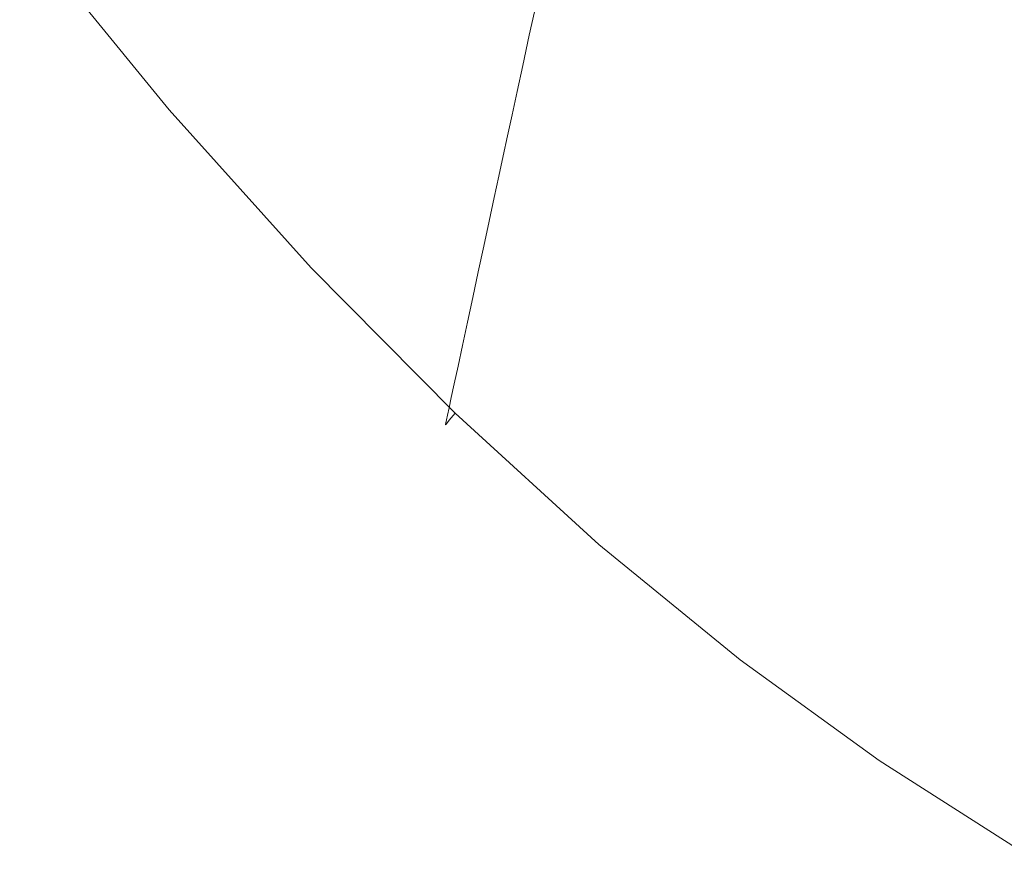
# Model space of a CAD drawing. Extents: x -180 to 180, y -570 to 0.
# Drawn here: x -136 to -87, y -548 to -506 of the extents above; entities that cross this region are included whole.
import ezdxf

# ---------------------------------------------------------------- set-up
doc = ezdxf.new("R2010")
doc.units = 0
doc.header["$LTSCALE"] = 500
doc.header["$MEASUREMENT"] = 0
doc.layers.add('CERAMIKA', color=254, linetype='Continuous')

msp = doc.modelspace()

# ---------------------------------------------------------------- linework, layer by layer
at = {"layer": 'CERAMIKA', "lineweight": 0}
for points, invisible_edges in [([(-134.434, -496.14, 288.08), (-127.608, -504.506, 288.08), (-127.907, -505.707, 293.493), (-134.748, -497.32, 293.493)], 15), ([(-129.189, -496.467, 334.19), (-131.247, -498.19, 333.785), (-124.582, -506.364, 333.785), (-122.629, -504.514, 334.19)], 15), ([(-134.748, -497.32, 293.493), (-127.907, -505.707, 293.493), (-128.185, -506.828, 298.699), (-135.041, -498.424, 298.699)], 15), ([(-94.539, -506.094, 197.216), (-101.192, -500.665, 197.215), (-100.458, -497.298, 187.7), (-93.852, -502.686, 187.7)], 15), ([(-125.904, -497.648, 258.401), (-118.967, -505.367, 258.401), (-119.198, -506.362, 262.567), (-126.148, -498.628, 262.567)], 15), ([(-115.213, -497.48, 334.802), (-117.839, -499.975, 334.689), (-111.342, -507.212, 334.689), (-108.86, -504.56, 334.802)], 15), ([(-117.581, -499.423, 235.778), (-117.17, -497.679, 229.679), (-110.246, -504.674, 229.679), (-110.631, -506.443, 235.778)], 11), ([(-108.655, -497.5, 206.294), (-101.842, -503.717, 206.294), (-102.412, -506.454, 214.814), (-109.263, -500.202, 214.814)], 15), ([(-135.041, -498.424, 298.699), (-128.185, -506.828, 298.699), (-128.435, -507.834, 303.564), (-135.305, -499.413, 303.564)], 15), ([(-132.848, -499.53, 333.263), (-126.102, -507.802, 333.263), (-124.582, -506.364, 333.785), (-131.247, -498.19, 333.785)], 15), ([(-126.148, -498.628, 262.567), (-119.198, -506.362, 262.567), (-119.441, -507.414, 267.018), (-126.405, -499.664, 267.018)], 15), ([(-135.305, -499.413, 303.564), (-128.435, -507.834, 303.564), (-128.647, -508.687, 307.955), (-135.527, -500.252, 307.955)], 15), ([(-117.93, -500.915, 241.121), (-117.581, -499.423, 235.778), (-110.631, -506.443, 235.778), (-110.96, -507.955, 241.121)], 11), ([(-106.365, -501.886, 334.836), (-100.072, -508.27, 334.836), (-97.806, -505.541, 334.799), (-103.957, -499.297, 334.799)], 15), ([(-92.432, -498.988, 334.359), (-93.892, -500.791, 334.552), (-87.997, -506.253, 334.552), (-86.628, -504.373, 334.359)], 15), ([(-87.347, -507.394, 187.7), (-93.852, -502.686, 187.7), (-93.08, -498.958, 177.873), (-86.629, -503.628, 177.873)], 15), ([(-134.048, -500.536, 332.63), (-127.242, -508.88, 332.63), (-126.102, -507.802, 333.263), (-132.848, -499.53, 333.263)], 15), ([(-126.689, -500.807, 271.927), (-126.405, -499.664, 267.018), (-119.441, -507.414, 267.018), (-119.71, -508.574, 271.927)], 15), ([(-135.702, -500.905, 311.738), (-135.527, -500.252, 307.955), (-128.647, -508.687, 307.955), (-128.812, -509.35, 311.738)], 15), ([(-117.839, -499.975, 334.689), (-120.345, -502.353, 334.488), (-113.711, -509.741, 334.488), (-111.342, -507.212, 334.689)], 15), ([(-109.263, -500.202, 214.814), (-102.412, -506.454, 214.814), (-102.907, -508.876, 222.649), (-109.791, -502.593, 222.649)], 15), ([(-135.832, -501.395, 314.979), (-135.702, -500.905, 311.738), (-128.812, -509.35, 311.738), (-128.935, -509.849, 314.979)], 15), ([(-134.906, -501.254, 331.887), (-128.056, -509.651, 331.887), (-127.242, -508.88, 332.63), (-134.048, -500.536, 332.63)], 15), ([(-126.99, -502.02, 277.163), (-126.689, -500.807, 271.927), (-119.71, -508.574, 271.927), (-119.994, -509.805, 277.163)], 15), ([(-94.539, -506.094, 197.216), (-95.146, -509.18, 206.294), (-101.842, -503.717, 206.294), (-101.192, -500.665, 197.215)], 15), ([(-95.714, -503.012, 334.701), (-89.705, -508.571, 334.701), (-87.997, -506.253, 334.552), (-93.892, -500.791, 334.552)], 15), ([(-135.925, -501.745, 317.741), (-135.832, -501.395, 314.979), (-128.935, -509.849, 314.979), (-129.024, -510.204, 317.741)], 15), ([(-135.478, -501.733, 331.037), (-128.599, -510.165, 331.037), (-128.056, -509.651, 331.887), (-134.906, -501.254, 331.887)], 14), ([(-118.231, -502.202, 245.881), (-117.93, -500.915, 241.121), (-110.96, -507.955, 241.121), (-111.244, -509.26, 245.881)], 11), ([(-135.987, -501.978, 320.088), (-135.925, -501.745, 317.741), (-129.024, -510.204, 317.741), (-129.083, -510.441, 320.088)], 15), ([(-135.478, -501.733, 331.037), (-135.82, -502.02, 330.083), (-128.925, -510.473, 330.083), (-128.599, -510.165, 331.037)], 15), ([(-108.86, -504.56, 334.802), (-102.421, -511.086, 334.802), (-100.072, -508.27, 334.836), (-106.365, -501.886, 334.836)], 15), ([(-135.991, -502.164, 329.029), (-136.049, -502.211, 327.878), (-129.142, -510.678, 327.878), (-129.087, -510.627, 329.029)], 15), ([(-136.043, -502.188, 323.801), (-129.136, -510.655, 323.801), (-129.142, -510.678, 325.294), (-136.049, -502.211, 325.294)], 15), ([(-136.049, -502.211, 327.878), (-136.049, -502.211, 326.631), (-129.142, -510.678, 326.631), (-129.142, -510.678, 327.878)], 15), ([(-136.049, -502.211, 325.294), (-129.142, -510.678, 325.294), (-129.142, -510.678, 326.631), (-136.049, -502.211, 326.631)], 15), ([(-136.025, -502.118, 322.087), (-129.118, -510.583, 322.087), (-129.136, -510.655, 323.801), (-136.043, -502.188, 323.801)], 15), ([(-135.987, -501.978, 320.088), (-129.083, -510.441, 320.088), (-129.118, -510.583, 322.087), (-136.025, -502.118, 322.087)], 15), ([(-135.82, -502.02, 330.083), (-135.991, -502.164, 329.029), (-129.087, -510.627, 329.029), (-128.925, -510.473, 330.083)], 15), ([(-127.3, -503.266, 282.592), (-126.99, -502.02, 277.163), (-119.994, -509.805, 277.163), (-120.287, -511.07, 282.592)], 15), ([(-120.345, -502.353, 334.488), (-122.629, -504.514, 334.19), (-115.87, -512.04, 334.19), (-113.711, -509.741, 334.488)], 15), ([(-118.496, -503.338, 250.232), (-118.231, -502.202, 245.881), (-111.244, -509.26, 245.881), (-111.493, -510.412, 250.232)], 11), ([(-109.791, -502.593, 222.649), (-102.907, -508.876, 222.649), (-103.333, -510.982, 229.679), (-110.246, -504.674, 229.679)], 15), ([(-87.986, -510.836, 197.216), (-94.539, -506.094, 197.216), (-93.852, -502.686, 187.7), (-87.347, -507.394, 187.7)], 15), ([(-127.608, -504.506, 288.08), (-127.3, -503.266, 282.592), (-120.287, -511.07, 282.592), (-120.579, -512.33, 288.08)], 15), ([(-118.496, -503.338, 250.232), (-111.493, -510.412, 250.232), (-111.72, -511.464, 254.348), (-118.738, -504.376, 254.348)], 13), ([(-97.806, -505.541, 334.799), (-91.667, -511.211, 334.799), (-89.705, -508.571, 334.701), (-95.714, -503.012, 334.701)], 15), ([(-95.146, -509.18, 206.294), (-95.678, -511.948, 214.814), (-102.412, -506.454, 214.814), (-101.842, -503.717, 206.294)], 15), ([(-80.928, -511.486, 187.7), (-87.347, -507.394, 187.7), (-86.629, -503.628, 177.873), (-80.262, -507.686, 177.873)], 15), ([(-127.608, -504.506, 288.08), (-120.579, -512.33, 288.08), (-120.86, -513.548, 293.493), (-127.907, -505.707, 293.493)], 15), ([(-122.629, -504.514, 334.19), (-124.582, -506.364, 333.785), (-117.717, -514.007, 333.785), (-115.87, -512.04, 334.19)], 15), ([(-118.738, -504.376, 254.348), (-111.72, -511.464, 254.348), (-111.936, -512.468, 258.401), (-118.967, -505.367, 258.401)], 13), ([(-108.86, -504.56, 334.802), (-111.342, -507.212, 334.689), (-104.757, -513.882, 334.689), (-102.421, -511.086, 334.802)], 15), ([(-110.631, -506.443, 235.778), (-110.246, -504.674, 229.679), (-103.333, -510.982, 229.679), (-103.695, -512.773, 235.778)], 15), ([(-80.925, -509.182, 334.359), (-86.628, -504.373, 334.359), (-87.997, -506.253, 334.552), (-82.205, -511.126, 334.552)], 15), ([(-127.907, -505.707, 293.493), (-120.86, -513.548, 293.493), (-121.123, -514.687, 298.699), (-128.185, -506.828, 298.699)], 15), ([(-118.967, -505.367, 258.401), (-111.936, -512.468, 258.401), (-112.153, -513.478, 262.567), (-119.198, -506.362, 262.567)], 13), ([(-100.072, -508.27, 334.836), (-93.792, -514.059, 334.836), (-91.667, -511.211, 334.799), (-97.806, -505.541, 334.799)], 15), ([(-87.986, -510.836, 197.216), (-88.551, -513.953, 206.294), (-95.146, -509.18, 206.294), (-94.539, -506.094, 197.216)], 15), ([(-83.801, -513.523, 334.701), (-82.205, -511.126, 334.552), (-87.997, -506.253, 334.552), (-89.705, -508.571, 334.701)], 15), ([(-126.102, -507.802, 333.263), (-119.154, -515.536, 333.263), (-117.717, -514.007, 333.785), (-124.582, -506.364, 333.785)], 15), ([(-119.198, -506.362, 262.567), (-112.153, -513.478, 262.567), (-112.382, -514.544, 267.018), (-119.441, -507.414, 267.018)], 13), ([(-110.96, -507.955, 241.121), (-110.631, -506.443, 235.778), (-103.695, -512.773, 235.778), (-104.002, -514.304, 241.121)], 15), ([(-95.678, -511.948, 214.814), (-96.14, -514.396, 222.649), (-102.907, -508.876, 222.649), (-102.412, -506.454, 214.814)], 15), ([(-128.185, -506.828, 298.699), (-121.123, -514.687, 298.699), (-121.359, -515.708, 303.564), (-128.435, -507.834, 303.564)], 15), ([(-111.342, -507.212, 334.689), (-113.711, -509.741, 334.488), (-106.987, -516.547, 334.488), (-104.757, -513.882, 334.689)], 15), ([(-119.71, -508.574, 271.927), (-119.441, -507.414, 267.018), (-112.382, -514.544, 267.018), (-112.634, -515.721, 271.927)], 11), ([(-81.521, -514.958, 197.216), (-87.986, -510.836, 197.216), (-87.347, -507.394, 187.7), (-80.928, -511.486, 187.7)], 15), ([(-128.435, -507.834, 303.564), (-121.359, -515.708, 303.564), (-121.559, -516.574, 307.955), (-128.647, -508.687, 307.955)], 15), ([(-127.242, -508.88, 332.63), (-120.231, -516.683, 332.63), (-119.154, -515.536, 333.263), (-126.102, -507.802, 333.263)], 15), ([(-111.244, -509.26, 245.881), (-110.96, -507.955, 241.121), (-104.002, -514.304, 241.121), (-104.268, -515.625, 245.881)], 15), ([(-102.421, -511.086, 334.802), (-95.994, -517.001, 334.802), (-93.792, -514.059, 334.836), (-100.072, -508.27, 334.836)], 15), ([(-128.812, -509.35, 311.738), (-128.647, -508.687, 307.955), (-121.559, -516.574, 307.955), (-121.715, -517.248, 311.738)], 15), ([(-119.994, -509.805, 277.163), (-119.71, -508.574, 271.927), (-112.634, -515.721, 271.927), (-112.902, -516.969, 277.163)], 11), ([(-85.634, -516.254, 334.799), (-83.801, -513.523, 334.701), (-89.705, -508.571, 334.701), (-91.667, -511.211, 334.799)], 15), ([(-128.056, -509.651, 331.887), (-121.001, -517.503, 331.887), (-120.231, -516.683, 332.63), (-127.242, -508.88, 332.63)], 15), ([(-96.14, -514.396, 222.649), (-96.538, -516.525, 229.679), (-103.333, -510.982, 229.679), (-102.907, -508.876, 222.649)], 15), ([(-88.551, -513.953, 206.294), (-89.046, -516.747, 214.814), (-95.678, -511.948, 214.814), (-95.146, -509.18, 206.294)], 15), ([(-128.935, -509.849, 314.979), (-128.812, -509.35, 311.738), (-121.715, -517.248, 311.738), (-121.833, -517.753, 314.979)], 15), ([(-128.599, -510.165, 331.037), (-121.514, -518.049, 331.037), (-121.001, -517.503, 331.887), (-128.056, -509.651, 331.887)], 14), ([(-113.711, -509.741, 334.488), (-115.87, -512.04, 334.19), (-109.019, -518.97, 334.19), (-106.987, -516.547, 334.488)], 15), ([(-111.493, -510.412, 250.232), (-111.244, -509.26, 245.881), (-104.268, -515.625, 245.881), (-104.502, -516.792, 250.232)], 15), ([(-129.083, -510.441, 320.088), (-129.024, -510.204, 317.741), (-121.915, -518.114, 317.741), (-121.972, -518.355, 320.088)], 15), ([(-129.024, -510.204, 317.741), (-128.935, -509.849, 314.979), (-121.833, -517.753, 314.979), (-121.915, -518.114, 317.741)], 15), ([(-128.599, -510.165, 331.037), (-128.925, -510.473, 330.083), (-121.822, -518.377, 330.083), (-121.514, -518.049, 331.037)], 15), ([(-120.287, -511.07, 282.592), (-119.994, -509.805, 277.163), (-112.902, -516.969, 277.163), (-113.177, -518.25, 282.592)], 11), ([(-129.087, -510.627, 329.029), (-129.142, -510.678, 327.878), (-122.027, -518.596, 327.878), (-121.976, -518.541, 329.029)], 15), ([(-129.136, -510.655, 323.801), (-122.022, -518.571, 323.801), (-122.027, -518.596, 325.294), (-129.142, -510.678, 325.294)], 15), ([(-129.142, -510.678, 327.878), (-129.142, -510.678, 326.631), (-122.027, -518.596, 326.631), (-122.027, -518.596, 327.878)], 15), ([(-129.142, -510.678, 325.294), (-122.027, -518.596, 325.294), (-122.027, -518.596, 326.631), (-129.142, -510.678, 326.631)], 15), ([(-129.118, -510.583, 322.087), (-122.005, -518.499, 322.087), (-122.022, -518.571, 323.801), (-129.136, -510.655, 323.801)], 15), ([(-129.083, -510.441, 320.088), (-121.972, -518.355, 320.088), (-122.005, -518.499, 322.087), (-129.118, -510.583, 322.087)], 15), ([(-128.925, -510.473, 330.083), (-129.087, -510.627, 329.029), (-121.976, -518.541, 329.029), (-121.822, -518.377, 330.083)], 15), ([(-111.493, -510.412, 250.232), (-104.502, -516.792, 250.232), (-104.714, -517.857, 254.348), (-111.72, -511.464, 254.348)], 15), ([(-120.579, -512.33, 288.08), (-120.287, -511.07, 282.592), (-113.177, -518.25, 282.592), (-113.452, -519.528, 288.08)], 11), ([(-102.421, -511.086, 334.802), (-104.757, -513.882, 334.689), (-98.185, -519.92, 334.689), (-95.994, -517.001, 334.802)], 15), ([(-96.876, -518.336, 235.778), (-103.695, -512.773, 235.778), (-103.333, -510.982, 229.679), (-96.538, -516.525, 229.679)], 15), ([(-87.62, -519.199, 334.836), (-85.634, -516.254, 334.799), (-91.667, -511.211, 334.799), (-93.792, -514.059, 334.836)], 15), ([(-81.521, -514.958, 197.216), (-82.044, -518.102, 206.294), (-88.551, -513.953, 206.294), (-87.986, -510.836, 197.216)], 15), ([(-111.72, -511.464, 254.348), (-104.714, -517.857, 254.348), (-104.918, -518.874, 258.401), (-111.936, -512.468, 258.401)], 15), ([(-115.87, -512.04, 334.19), (-117.717, -514.007, 333.785), (-110.757, -521.044, 333.785), (-109.019, -518.97, 334.19)], 15), ([(-89.046, -516.747, 214.814), (-89.478, -519.218, 222.649), (-96.14, -514.396, 222.649), (-95.678, -511.948, 214.814)], 15), ([(-120.579, -512.33, 288.08), (-113.452, -519.528, 288.08), (-113.716, -520.764, 293.493), (-120.86, -513.548, 293.493)], 13), ([(-111.936, -512.468, 258.401), (-104.918, -518.874, 258.401), (-105.121, -519.896, 262.567), (-112.153, -513.478, 262.567)], 15), ([(-97.164, -519.882, 241.121), (-104.002, -514.304, 241.121), (-103.695, -512.773, 235.778), (-96.876, -518.336, 235.778)], 15), ([(-120.86, -513.548, 293.493), (-113.716, -520.764, 293.493), (-113.964, -521.918, 298.699), (-121.123, -514.687, 298.699)], 13), ([(-112.153, -513.478, 262.567), (-105.121, -519.896, 262.567), (-105.335, -520.975, 267.018), (-112.382, -514.544, 267.018)], 15), ([(-119.154, -515.536, 333.263), (-112.11, -522.655, 333.263), (-110.757, -521.044, 333.785), (-117.717, -514.007, 333.785)], 15), ([(-104.757, -513.882, 334.689), (-106.987, -516.547, 334.488), (-100.276, -522.703, 334.488), (-98.185, -519.92, 334.689)], 15), ([(-89.678, -522.241, 334.802), (-87.62, -519.199, 334.836), (-93.792, -514.059, 334.836), (-95.994, -517.001, 334.802)], 15), ([(-82.044, -518.102, 206.294), (-82.503, -520.919, 214.814), (-89.046, -516.747, 214.814), (-88.551, -513.953, 206.294)], 15), ([(-112.634, -515.721, 271.927), (-112.382, -514.544, 267.018), (-105.335, -520.975, 267.018), (-105.571, -522.166, 271.927)], 15), ([(-97.412, -521.218, 245.881), (-104.268, -515.625, 245.881), (-104.002, -514.304, 241.121), (-97.164, -519.882, 241.121)], 15), ([(-89.478, -519.218, 222.649), (-89.847, -521.367, 229.679), (-96.538, -516.525, 229.679), (-96.14, -514.396, 222.649)], 15), ([(-121.123, -514.687, 298.699), (-113.964, -521.918, 298.699), (-114.186, -522.953, 303.564), (-121.359, -515.708, 303.564)], 13), ([(-120.231, -516.683, 332.63), (-113.125, -523.865, 332.63), (-112.11, -522.655, 333.263), (-119.154, -515.536, 333.263)], 15), ([(-97.63, -522.399, 250.232), (-104.502, -516.792, 250.232), (-104.268, -515.625, 245.881), (-97.412, -521.218, 245.881)], 15), ([(-121.359, -515.708, 303.564), (-114.186, -522.953, 303.564), (-114.375, -523.831, 307.955), (-121.559, -516.574, 307.955)], 13), ([(-112.902, -516.969, 277.163), (-112.634, -515.721, 271.927), (-105.571, -522.166, 271.927), (-105.822, -523.43, 277.163)], 15), ([(-121.715, -517.248, 311.738), (-121.559, -516.574, 307.955), (-114.375, -523.831, 307.955), (-114.522, -524.514, 311.738)], 11), ([(-106.987, -516.547, 334.488), (-109.019, -518.97, 334.19), (-102.181, -525.234, 334.189), (-100.276, -522.703, 334.488)], 15), ([(-90.162, -523.195, 235.778), (-96.876, -518.336, 235.778), (-96.538, -516.525, 229.679), (-89.847, -521.367, 229.679)], 15), ([(-81.544, -523.74, 334.836), (-79.694, -520.716, 334.799), (-85.634, -516.254, 334.799), (-87.62, -519.199, 334.836)], 15), ([(-121.001, -517.503, 331.887), (-113.849, -524.729, 331.887), (-113.125, -523.865, 332.63), (-120.231, -516.683, 332.63)], 15), ([(-113.177, -518.25, 282.592), (-112.902, -516.969, 277.163), (-105.822, -523.43, 277.163), (-106.08, -524.727, 282.592)], 15), ([(-97.63, -522.399, 250.232), (-97.83, -523.475, 254.348), (-104.714, -517.857, 254.348), (-104.502, -516.792, 250.232)], 15), ([(-89.678, -522.241, 334.802), (-95.994, -517.001, 334.802), (-98.185, -519.92, 334.689), (-91.725, -525.262, 334.689)], 15), ([(-82.503, -520.919, 214.814), (-82.902, -523.41, 222.649), (-89.478, -519.218, 222.649), (-89.046, -516.747, 214.814)], 15), ([(-121.833, -517.753, 314.979), (-121.715, -517.248, 311.738), (-114.522, -524.514, 311.738), (-114.632, -525.027, 314.979)], 11), ([(-121.514, -518.049, 331.037), (-114.332, -525.305, 331.037), (-113.849, -524.729, 331.887), (-121.001, -517.503, 331.887)], 14), ([(-121.915, -518.114, 317.741), (-121.833, -517.753, 314.979), (-114.632, -525.027, 314.979), (-114.711, -525.392, 317.741)], 11), ([(-121.514, -518.049, 331.037), (-121.822, -518.377, 330.083), (-114.622, -525.65, 330.083), (-114.332, -525.305, 331.037)], 11), ([(-97.83, -523.475, 254.348), (-98.018, -524.502, 258.401), (-104.918, -518.874, 258.401), (-104.714, -517.857, 254.348)], 15), ([(-121.976, -518.541, 329.029), (-122.027, -518.596, 327.878), (-114.815, -525.88, 327.878), (-114.767, -525.823, 329.029)], 11), ([(-122.022, -518.571, 323.801), (-114.81, -525.856, 323.801), (-114.815, -525.88, 325.294), (-122.027, -518.596, 325.294)], 13), ([(-122.005, -518.499, 322.087), (-114.794, -525.783, 322.087), (-114.81, -525.856, 323.801), (-122.022, -518.571, 323.801)], 13), ([(-121.972, -518.355, 320.088), (-114.762, -525.637, 320.088), (-114.794, -525.783, 322.087), (-122.005, -518.499, 322.087)], 13), ([(-121.822, -518.377, 330.083), (-121.976, -518.541, 329.029), (-114.767, -525.823, 329.029), (-114.622, -525.65, 330.083)], 11), ([(-121.972, -518.355, 320.088), (-121.915, -518.114, 317.741), (-114.711, -525.392, 317.741), (-114.762, -525.637, 320.088)], 11), ([(-113.452, -519.528, 288.08), (-113.177, -518.25, 282.592), (-106.08, -524.727, 282.592), (-106.338, -526.021, 288.08)], 15), ([(-90.429, -524.757, 241.121), (-97.164, -519.882, 241.121), (-96.876, -518.336, 235.778), (-90.162, -523.195, 235.778)], 15), ([(-122.027, -518.596, 327.878), (-122.027, -518.596, 326.631), (-114.815, -525.88, 326.631), (-114.815, -525.88, 327.878)], 11), ([(-122.027, -518.596, 325.294), (-114.815, -525.88, 325.294), (-114.815, -525.88, 326.631), (-122.027, -518.596, 326.631)], 13), ([(-109.019, -518.97, 334.19), (-110.757, -521.044, 333.785), (-103.811, -527.399, 333.785), (-102.181, -525.234, 334.189)], 15), ([(-98.018, -524.502, 258.401), (-98.208, -525.534, 262.567), (-105.121, -519.896, 262.567), (-104.918, -518.874, 258.401)], 15), ([(-113.452, -519.528, 288.08), (-106.338, -526.021, 288.08), (-106.586, -527.271, 293.493), (-113.716, -520.764, 293.493)], 15), ([(-82.902, -523.41, 222.649), (-83.245, -525.576, 229.679), (-89.847, -521.367, 229.679), (-89.478, -519.218, 222.649)], 15), ([(-83.46, -526.862, 334.802), (-81.544, -523.74, 334.836), (-87.62, -519.199, 334.836), (-89.678, -522.241, 334.802)], 15), ([(-98.208, -525.534, 262.567), (-98.408, -526.626, 267.018), (-105.335, -520.975, 267.018), (-105.121, -519.896, 262.567)], 15), ([(-91.725, -525.262, 334.689), (-98.185, -519.92, 334.689), (-100.276, -522.703, 334.488), (-93.68, -528.139, 334.488)], 15), ([(-90.661, -526.105, 245.881), (-97.412, -521.218, 245.881), (-97.164, -519.882, 241.121), (-90.429, -524.757, 241.121)], 15), ([(-113.716, -520.764, 293.493), (-106.586, -527.271, 293.493), (-106.819, -528.438, 298.699), (-113.964, -521.918, 298.699)], 15), ([(-112.11, -522.655, 333.263), (-105.079, -529.082, 333.263), (-103.811, -527.399, 333.785), (-110.757, -521.044, 333.785)], 15), ([(-98.63, -527.828, 271.927), (-105.571, -522.166, 271.927), (-105.335, -520.975, 267.018), (-98.408, -526.626, 267.018)], 15), ([(-90.864, -527.295, 250.232), (-97.63, -522.399, 250.232), (-97.412, -521.218, 245.881), (-90.661, -526.105, 245.881)], 15), ([(-83.536, -527.42, 235.778), (-90.162, -523.195, 235.778), (-89.847, -521.367, 229.679), (-83.245, -525.576, 229.679)], 15), ([(-113.964, -521.918, 298.699), (-106.819, -528.438, 298.699), (-107.027, -529.487, 303.564), (-114.186, -522.953, 303.564)], 15), ([(-98.865, -529.106, 277.163), (-105.822, -523.43, 277.163), (-105.571, -522.166, 271.927), (-98.63, -527.828, 271.927)], 15), ([(-90.864, -527.295, 250.232), (-91.049, -528.382, 254.348), (-97.83, -523.475, 254.348), (-97.63, -522.399, 250.232)], 15), ([(-83.46, -526.862, 334.802), (-89.678, -522.241, 334.802), (-91.725, -525.262, 334.689), (-85.365, -529.961, 334.689)], 15), ([(-114.186, -522.953, 303.564), (-107.027, -529.487, 303.564), (-107.203, -530.376, 307.955), (-114.375, -523.831, 307.955)], 15), ([(-113.125, -523.865, 332.63), (-106.031, -530.345, 332.63), (-105.079, -529.082, 333.263), (-112.11, -522.655, 333.263)], 15), ([(-93.68, -528.139, 334.488), (-100.276, -522.703, 334.488), (-102.181, -525.234, 334.189), (-95.46, -530.758, 334.189)], 15), ([(-99.105, -530.417, 282.592), (-106.08, -524.727, 282.592), (-105.822, -523.43, 277.163), (-98.865, -529.106, 277.163)], 15), ([(-91.049, -528.382, 254.348), (-91.225, -529.419, 258.401), (-98.018, -524.502, 258.401), (-97.83, -523.475, 254.348)], 15), ([(-83.785, -528.993, 241.121), (-90.429, -524.757, 241.121), (-90.162, -523.195, 235.778), (-83.536, -527.42, 235.778)], 15), ([(-114.522, -524.514, 311.738), (-114.375, -523.831, 307.955), (-107.203, -530.376, 307.955), (-107.34, -531.067, 311.738)], 15), ([(-113.849, -524.729, 331.887), (-106.71, -531.248, 331.887), (-106.031, -530.345, 332.63), (-113.125, -523.865, 332.63)], 15), ([(-114.632, -525.027, 314.979), (-114.522, -524.514, 311.738), (-107.34, -531.067, 311.738), (-107.443, -531.586, 314.979)], 15), ([(-114.332, -525.305, 331.037), (-107.162, -531.849, 331.037), (-106.71, -531.248, 331.887), (-113.849, -524.729, 331.887)], 14), ([(-99.345, -531.724, 288.08), (-106.338, -526.021, 288.08), (-106.08, -524.727, 282.592), (-99.105, -530.417, 282.592)], 15), ([(-91.225, -529.419, 258.401), (-91.401, -530.46, 262.567), (-98.208, -525.534, 262.567), (-98.018, -524.502, 258.401)], 15), ([(-83.998, -530.352, 245.881), (-90.661, -526.105, 245.881), (-90.429, -524.757, 241.121), (-83.785, -528.993, 241.121)], 15), ([(-114.762, -525.637, 320.088), (-114.711, -525.392, 317.741), (-107.517, -531.957, 317.741), (-107.567, -532.203, 320.088)], 15), ([(-114.711, -525.392, 317.741), (-114.632, -525.027, 314.979), (-107.443, -531.586, 314.979), (-107.517, -531.957, 317.741)], 15), ([(-114.332, -525.305, 331.037), (-114.622, -525.65, 330.083), (-107.435, -532.209, 330.083), (-107.162, -531.849, 331.037)], 15), ([(-95.46, -530.758, 334.189), (-102.181, -525.234, 334.189), (-103.811, -527.399, 333.785), (-96.984, -532.997, 333.785)], 15), ([(-85.365, -529.961, 334.689), (-91.725, -525.262, 334.689), (-93.68, -528.139, 334.488), (-87.185, -532.916, 334.488)], 15), ([(-114.767, -525.823, 329.029), (-114.815, -525.88, 327.878), (-107.616, -532.451, 327.878), (-107.57, -532.39, 329.029)], 15), ([(-114.81, -525.856, 323.801), (-107.611, -532.426, 323.801), (-107.616, -532.451, 325.294), (-114.815, -525.88, 325.294)], 15), ([(-114.815, -525.88, 327.878), (-114.815, -525.88, 326.631), (-107.616, -532.451, 326.631), (-107.616, -532.451, 327.878)], 15), ([(-114.815, -525.88, 325.294), (-107.616, -532.451, 325.294), (-107.616, -532.451, 326.631), (-114.815, -525.88, 326.631)], 15), ([(-114.794, -525.783, 322.087), (-107.596, -532.352, 322.087), (-107.611, -532.426, 323.801), (-114.81, -525.856, 323.801)], 15), ([(-114.762, -525.637, 320.088), (-107.567, -532.203, 320.088), (-107.596, -532.352, 322.087), (-114.794, -525.783, 322.087)], 15), ([(-114.622, -525.65, 330.083), (-114.767, -525.823, 329.029), (-107.57, -532.39, 329.029), (-107.435, -532.209, 330.083)], 15), ([(-91.401, -530.46, 262.567), (-91.588, -531.561, 267.018), (-98.408, -526.626, 267.018), (-98.208, -525.534, 262.567)], 15), ([(-99.345, -531.724, 288.08), (-99.578, -532.988, 293.493), (-106.586, -527.271, 293.493), (-106.338, -526.021, 288.08)], 15), ([(-84.186, -531.552, 250.232), (-90.864, -527.295, 250.232), (-90.661, -526.105, 245.881), (-83.998, -530.352, 245.881)], 15), ([(-91.794, -532.776, 271.927), (-98.63, -527.828, 271.927), (-98.408, -526.626, 267.018), (-91.588, -531.561, 267.018)], 15), ([(-99.578, -532.988, 293.493), (-99.795, -534.169, 298.699), (-106.819, -528.438, 298.699), (-106.586, -527.271, 293.493)], 15), ([(-98.169, -534.739, 333.263), (-96.984, -532.997, 333.785), (-103.811, -527.399, 333.785), (-105.079, -529.082, 333.263)], 15), ([(-84.186, -531.552, 250.232), (-84.358, -532.647, 254.348), (-91.049, -528.382, 254.348), (-90.864, -527.295, 250.232)], 15), ([(-92.012, -534.065, 277.163), (-98.865, -529.106, 277.163), (-98.63, -527.828, 271.927), (-91.794, -532.776, 271.927)], 15), ([(-87.185, -532.916, 334.488), (-93.68, -528.139, 334.488), (-95.46, -530.758, 334.189), (-88.842, -535.604, 334.189)], 15), ([(-84.358, -532.647, 254.348), (-84.521, -533.692, 258.401), (-91.225, -529.419, 258.401), (-91.049, -528.382, 254.348)], 15), ([(-99.795, -534.169, 298.699), (-99.99, -535.228, 303.564), (-107.027, -529.487, 303.564), (-106.819, -528.438, 298.699)], 15), ([(-99.058, -536.045, 332.63), (-98.169, -534.739, 333.263), (-105.079, -529.082, 333.263), (-106.031, -530.345, 332.63)], 15), ([(-92.237, -535.389, 282.592), (-99.105, -530.417, 282.592), (-98.865, -529.106, 277.163), (-92.012, -534.065, 277.163)], 15), ([(-99.99, -535.228, 303.564), (-100.154, -536.126, 307.955), (-107.203, -530.376, 307.955), (-107.027, -529.487, 303.564)], 15), ([(-84.521, -533.692, 258.401), (-84.685, -534.742, 262.567), (-91.401, -530.46, 262.567), (-91.225, -529.419, 258.401)], 15), ([(-99.693, -536.979, 331.887), (-99.058, -536.045, 332.63), (-106.031, -530.345, 332.63), (-106.71, -531.248, 331.887)], 15), ([(-79.09, -534.078, 334.689), (-85.365, -529.961, 334.689), (-87.185, -532.916, 334.488), (-80.777, -537.092, 334.488)], 15), ([(-100.282, -536.825, 311.738), (-107.34, -531.067, 311.738), (-107.203, -530.376, 307.955), (-100.154, -536.126, 307.955)], 15), ([(-92.46, -536.708, 288.08), (-99.345, -531.724, 288.08), (-99.105, -530.417, 282.592), (-92.237, -535.389, 282.592)], 15), ([(-88.842, -535.604, 334.189), (-95.46, -530.758, 334.189), (-96.984, -532.997, 333.785), (-90.261, -537.902, 333.785)], 15), ([(-84.685, -534.742, 262.567), (-84.858, -535.852, 267.018), (-91.588, -531.561, 267.018), (-91.401, -530.46, 262.567)], 15), ([(-100.379, -537.35, 314.979), (-107.443, -531.586, 314.979), (-107.34, -531.067, 311.738), (-100.282, -536.825, 311.738)], 15), ([(-100.116, -537.601, 331.037), (-99.693, -536.979, 331.887), (-106.71, -531.248, 331.887), (-107.162, -531.849, 331.037)], 7), ([(-100.448, -537.723, 317.741), (-107.517, -531.957, 317.741), (-107.443, -531.586, 314.979), (-100.379, -537.35, 314.979)], 15), ([(-100.116, -537.601, 331.037), (-107.162, -531.849, 331.037), (-107.435, -532.209, 330.083), (-100.37, -537.974, 330.083)], 15), ([(-92.46, -536.708, 288.08), (-92.676, -537.983, 293.493), (-99.578, -532.988, 293.493), (-99.345, -531.724, 288.08)], 15), ([(-85.049, -537.076, 271.927), (-91.794, -532.776, 271.927), (-91.588, -531.561, 267.018), (-84.858, -535.852, 267.018)], 15), ([(-100.494, -537.973, 320.088), (-100.521, -538.123, 322.087), (-107.596, -532.352, 322.087), (-107.567, -532.203, 320.088)], 15), ([(-100.37, -537.974, 330.083), (-107.435, -532.209, 330.083), (-107.57, -532.39, 329.029), (-100.497, -538.161, 329.029)], 15), ([(-100.494, -537.973, 320.088), (-107.567, -532.203, 320.088), (-107.517, -531.957, 317.741), (-100.448, -537.723, 317.741)], 15), ([(-100.497, -538.161, 329.029), (-107.57, -532.39, 329.029), (-107.616, -532.451, 327.878), (-100.539, -538.223, 327.878)], 15), ([(-100.535, -538.198, 323.801), (-100.539, -538.223, 325.294), (-107.616, -532.451, 325.294), (-107.611, -532.426, 323.801)], 15), ([(-100.539, -538.223, 327.878), (-107.616, -532.451, 327.878), (-107.616, -532.451, 326.631), (-100.539, -538.223, 326.631)], 15), ([(-100.539, -538.223, 325.294), (-100.539, -538.223, 326.631), (-107.616, -532.451, 326.631), (-107.616, -532.451, 325.294)], 15), ([(-100.521, -538.123, 322.087), (-100.535, -538.198, 323.801), (-107.611, -532.426, 323.801), (-107.596, -532.352, 322.087)], 15), ([(-85.251, -538.376, 277.163), (-92.012, -534.065, 277.163), (-91.794, -532.776, 271.927), (-85.049, -537.076, 271.927)], 15), ([(-92.676, -537.983, 293.493), (-92.878, -539.175, 298.699), (-99.795, -534.169, 298.699), (-99.578, -532.988, 293.493)], 15), ([(-91.364, -539.69, 333.263), (-90.261, -537.902, 333.785), (-96.984, -532.997, 333.785), (-98.169, -534.739, 333.263)], 15), ([(-80.777, -537.092, 334.488), (-87.185, -532.916, 334.488), (-88.842, -535.604, 334.189), (-82.313, -539.833, 334.189)], 15), ([(-92.878, -539.175, 298.699), (-93.059, -540.244, 303.564), (-99.99, -535.228, 303.564), (-99.795, -534.169, 298.699)], 15), ([(-85.458, -539.71, 282.592), (-92.237, -535.389, 282.592), (-92.012, -534.065, 277.163), (-85.251, -538.376, 277.163)], 15), ([(-92.192, -541.031, 332.63), (-91.364, -539.69, 333.263), (-98.169, -534.739, 333.263), (-99.058, -536.045, 332.63)], 15), ([(-93.059, -540.244, 303.564), (-93.213, -541.151, 307.955), (-100.154, -536.126, 307.955), (-99.99, -535.228, 303.564)], 15), ([(-85.665, -541.039, 288.08), (-92.46, -536.708, 288.08), (-92.237, -535.389, 282.592), (-85.458, -539.71, 282.592)], 15), ([(-82.313, -539.833, 334.189), (-88.842, -535.604, 334.189), (-90.261, -537.902, 333.785), (-83.627, -542.179, 333.785)], 15), ([(-93.332, -541.856, 311.738), (-100.282, -536.825, 311.738), (-100.154, -536.126, 307.955), (-93.213, -541.151, 307.955)], 15), ([(-92.783, -541.99, 331.887), (-92.192, -541.031, 332.63), (-99.058, -536.045, 332.63), (-99.693, -536.979, 331.887)], 15), ([(-85.665, -541.039, 288.08), (-85.866, -542.324, 293.493), (-92.676, -537.983, 293.493), (-92.46, -536.708, 288.08)], 15), ([(-93.422, -542.385, 314.979), (-100.379, -537.35, 314.979), (-100.282, -536.825, 311.738), (-93.332, -541.856, 311.738)], 15), ([(-93.177, -542.627, 331.037), (-92.783, -541.99, 331.887), (-99.693, -536.979, 331.887), (-100.116, -537.601, 331.037)], 7), ([(-93.528, -543.015, 320.088), (-100.494, -537.973, 320.088), (-100.448, -537.723, 317.741), (-93.485, -542.763, 317.741)], 15), ([(-93.485, -542.763, 317.741), (-100.448, -537.723, 317.741), (-100.379, -537.35, 314.979), (-93.422, -542.385, 314.979)], 15), ([(-93.177, -542.627, 331.037), (-100.116, -537.601, 331.037), (-100.37, -537.974, 330.083), (-93.413, -543.012, 330.083)], 15), ([(-93.532, -543.202, 329.029), (-100.497, -538.161, 329.029), (-100.539, -538.223, 327.878), (-93.571, -543.266, 327.878)], 15), ([(-93.567, -543.242, 323.801), (-93.571, -543.266, 325.294), (-100.539, -538.223, 325.294), (-100.535, -538.198, 323.801)], 15), ([(-93.571, -543.266, 327.878), (-100.539, -538.223, 327.878), (-100.539, -538.223, 326.631), (-93.571, -543.266, 326.631)], 15), ([(-93.571, -543.266, 325.294), (-93.571, -543.266, 326.631), (-100.539, -538.223, 326.631), (-100.539, -538.223, 325.294)], 15), ([(-93.554, -543.166, 322.087), (-93.567, -543.242, 323.801), (-100.535, -538.198, 323.801), (-100.521, -538.123, 322.087)], 15), ([(-93.528, -543.015, 320.088), (-93.554, -543.166, 322.087), (-100.521, -538.123, 322.087), (-100.494, -537.973, 320.088)], 15), ([(-93.413, -543.012, 330.083), (-100.37, -537.974, 330.083), (-100.497, -538.161, 329.029), (-93.532, -543.202, 329.029)], 15), ([(-85.866, -542.324, 293.493), (-86.053, -543.525, 298.699), (-92.878, -539.175, 298.699), (-92.676, -537.983, 293.493)], 15), ([(-84.65, -544.001, 333.263), (-83.627, -542.179, 333.785), (-90.261, -537.902, 333.785), (-91.364, -539.69, 333.263)], 15), ([(-86.053, -543.525, 298.699), (-86.22, -544.603, 303.564), (-93.059, -540.244, 303.564), (-92.878, -539.175, 298.699)], 15), ([(-85.417, -545.369, 332.63), (-84.65, -544.001, 333.263), (-91.364, -539.69, 333.263), (-92.192, -541.031, 332.63)], 15), ([(-86.22, -544.603, 303.564), (-86.363, -545.516, 307.955), (-93.213, -541.151, 307.955), (-93.059, -540.244, 303.564)], 15), ([(-86.474, -546.228, 311.738), (-93.332, -541.856, 311.738), (-93.213, -541.151, 307.955), (-86.363, -545.516, 307.955)], 15), ([(-85.965, -546.347, 331.887), (-85.417, -545.369, 332.63), (-92.192, -541.031, 332.63), (-92.783, -541.99, 331.887)], 15), ([(-86.557, -546.761, 314.979), (-93.422, -542.385, 314.979), (-93.332, -541.856, 311.738), (-86.474, -546.228, 311.738)], 15), ([(-86.33, -546.998, 331.037), (-85.965, -546.347, 331.887), (-92.783, -541.99, 331.887), (-93.177, -542.627, 331.037)], 7), ([(-86.616, -547.142, 317.741), (-93.485, -542.763, 317.741), (-93.422, -542.385, 314.979), (-86.557, -546.761, 314.979)], 15), ([(-86.33, -546.998, 331.037), (-93.177, -542.627, 331.037), (-93.413, -543.012, 330.083), (-86.549, -547.39, 330.083)], 15), ([(-86.656, -547.396, 320.088), (-86.679, -547.548, 322.087), (-93.554, -543.166, 322.087), (-93.528, -543.015, 320.088)], 15), ([(-86.549, -547.39, 330.083), (-93.413, -543.012, 330.083), (-93.532, -543.202, 329.029), (-86.659, -547.585, 329.029)], 15), ([(-86.656, -547.396, 320.088), (-93.528, -543.015, 320.088), (-93.485, -542.763, 317.741), (-86.616, -547.142, 317.741)], 15), ([(-86.659, -547.585, 329.029), (-93.532, -543.202, 329.029), (-93.571, -543.266, 327.878), (-86.695, -547.649, 327.878)], 15), ([(-86.691, -547.624, 323.801), (-86.695, -547.649, 325.294), (-93.571, -543.266, 325.294), (-93.567, -543.242, 323.801)], 15), ([(-86.695, -547.649, 327.878), (-93.571, -543.266, 327.878), (-93.571, -543.266, 326.631), (-86.695, -547.649, 326.631)], 15), ([(-86.695, -547.649, 325.294), (-86.695, -547.649, 326.631), (-93.571, -543.266, 326.631), (-93.571, -543.266, 325.294)], 15), ([(-86.679, -547.548, 322.087), (-86.691, -547.624, 323.801), (-93.567, -543.242, 323.801), (-93.554, -543.166, 322.087)], 15)]:
    msp.add_3dface(points, dxfattribs=dict(at, invisible_edges=invisible_edges))

doc.saveas('drawing.dxf')
